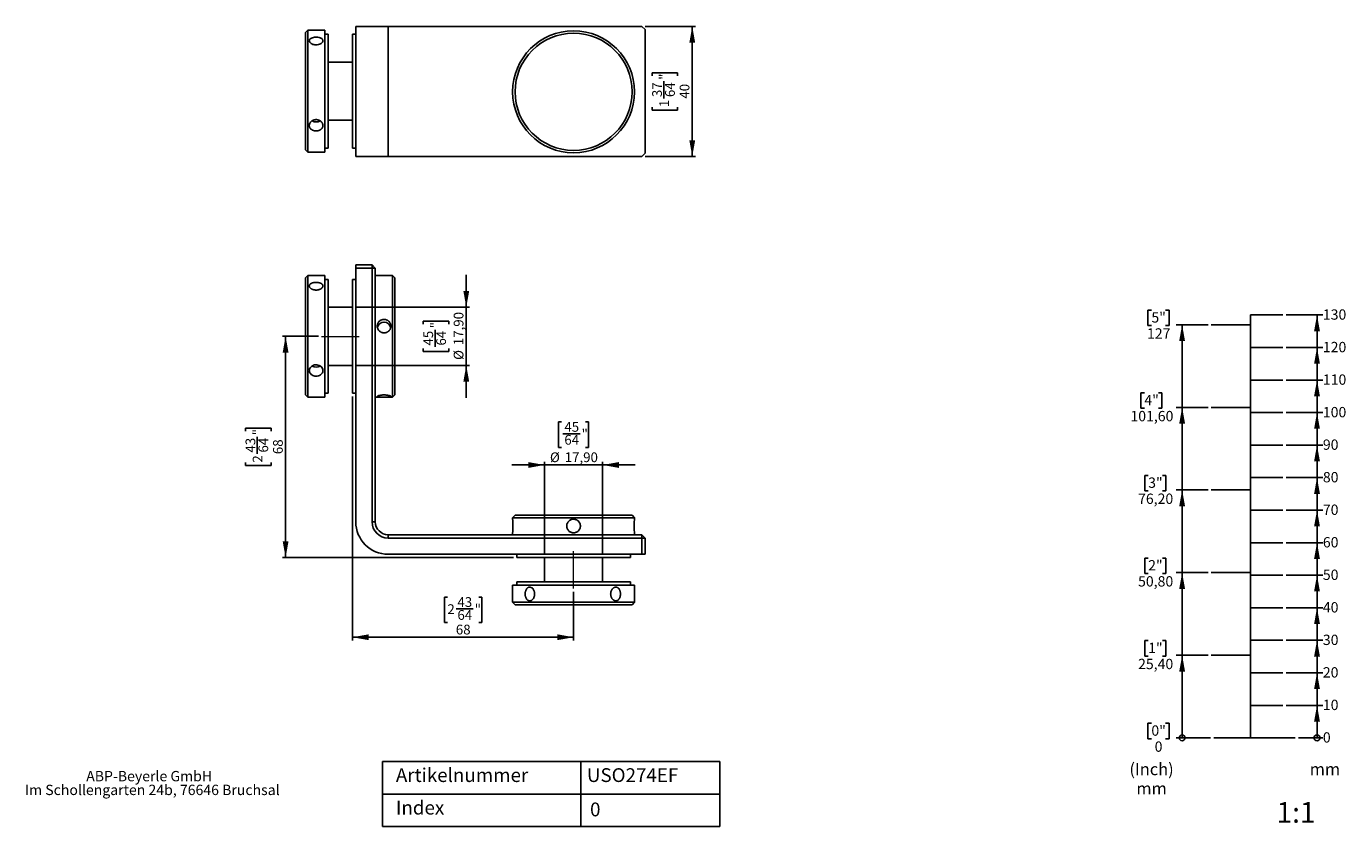
# Model space of a CAD drawing. Units: millimetres. Extents: x 18 to 424, y 7 to 253.
import ezdxf

# ---------------------------------------------------------------- set-up
doc = ezdxf.new("R2010")
doc.units = ezdxf.units.MM
doc.linetypes.add('CENTERX2', pattern=[20.32, 12.7, -2.54, 2.54, -2.54])
doc.styles.add('SLDTEXTSTYLE0', font='TXT', dxfattribs={"width": 0.605})
doc.styles.add('SLDTEXTSTYLE1', font='TXT', dxfattribs={"width": 0.75})
doc.dimstyles.new('SLDDIMSTYLE0', dxfattribs={"dimtxt": 3, "dimasz": 5, "dimexe": 0, "dimexo": 0.0625, "dimgap": 0.75, "dimtad": 1, "dimrnd": 1e-09, "dimzin": 12, "dimdsep": 46, "dimtxsty": 'SLDTEXTSTYLE1', "dimsah": 1, "dimcen": 0.09, "dimadec": 0, "dimazin": 3, "dimtfac": 1, "dimtofl": 0, "dimtmove": 0, "dimatfit": 3, "dimfxl": 0, "dimfrac": 2, "dimtolj": 1, "dimtzin": 12, "dimarcsym": 0})
doc.dimstyles.new('SLDDIMSTYLE1', dxfattribs={"dimtxt": 3, "dimasz": 5, "dimexe": 0, "dimexo": 0.0625, "dimgap": 0.75, "dimtad": 1, "dimrnd": 1e-09, "dimzin": 12, "dimdsep": 46, "dimtxsty": 'SLDTEXTSTYLE1', "dimsah": 1, "dimcen": 0.09, "dimadec": 0, "dimazin": 3, "dimtfac": 1, "dimtmove": 0, "dimatfit": 0, "dimfxl": 0, "dimfrac": 2, "dimtolj": 1, "dimtzin": 12, "dimarcsym": 0})

# ---------------------------------------------------------------- blocks, each defined once
blk = doc.blocks.new('_Origin')
at = {"color": 0, "linetype": 'ByBlock', "lineweight": -2}
blk.add_line((0, 0), (-1, 0), dxfattribs=at)
blk.add_circle((0, 0), 0.5, dxfattribs=at)
blk = doc.blocks.new('SW_BLOCK_DIMENSION_0')
at = {"color": 0}
blk.add_line((-7.53, 2.37), (0, 2.37), dxfattribs=at)
at = {"color": 0, "xscale": 1.8, "yscale": 1.8}
blk.add_blockref('_Origin', (-1.8, 2.37), dxfattribs=at)
at = {"color": 0, "insert": (0, 4.09), "char_height": 3.17, "attachment_point": 1, "style": 'SLDTEXTSTYLE0'}
blk.add_mtext('0', dxfattribs=at)
blk = doc.blocks.new('SW_BLOCK_DIMENSION_1')
at = {"color": 0}
for p, q in [((-11.31, 2.37), (0, 2.37)), ((-1.8, -7.63), (-1.8, 2.37))]:
    blk.add_line(p, q, dxfattribs=at)
blk.add_solid([(-1.8, 2.37), (-2.7, -2.63), (-0.9, -2.63)], dxfattribs=at)
at = {"color": 0, "insert": (0, 4.09), "char_height": 3.175, "attachment_point": 1, "style": 'SLDTEXTSTYLE0'}
blk.add_mtext('10', dxfattribs=at)
blk = doc.blocks.new('SW_BLOCK_DIMENSION_2')
at = {"color": 0}
for p, q in [((-11.31, 2.37), (0, 2.37)), ((-1.8, -7.63), (-1.8, 2.37))]:
    blk.add_line(p, q, dxfattribs=at)
blk.add_solid([(-1.8, 2.37), (-2.7, -2.63), (-0.9, -2.63)], dxfattribs=at)
at = {"color": 0, "insert": (0, 4.09), "char_height": 3.175, "attachment_point": 1, "style": 'SLDTEXTSTYLE0'}
blk.add_mtext('20', dxfattribs=at)
blk = doc.blocks.new('SW_BLOCK_DIMENSION_3')
at = {"color": 0}
for p, q in [((-11.31, 2.37), (0, 2.37)), ((-1.8, -7.63), (-1.8, 2.37))]:
    blk.add_line(p, q, dxfattribs=at)
blk.add_solid([(-1.8, 2.37), (-2.7, -2.63), (-0.9, -2.63)], dxfattribs=at)
at = {"color": 0, "insert": (0, 4.09), "char_height": 3.175, "attachment_point": 1, "style": 'SLDTEXTSTYLE0'}
blk.add_mtext('30', dxfattribs=at)
blk = doc.blocks.new('SW_BLOCK_DIMENSION_4')
at = {"color": 0}
for p, q in [((-11.31, 2.37), (0, 2.37)), ((-1.8, -7.63), (-1.8, 2.37))]:
    blk.add_line(p, q, dxfattribs=at)
blk.add_solid([(-1.8, 2.37), (-2.7, -2.63), (-0.9, -2.63)], dxfattribs=at)
at = {"color": 0, "insert": (0, 4.09), "char_height": 3.175, "attachment_point": 1, "style": 'SLDTEXTSTYLE0'}
blk.add_mtext('40', dxfattribs=at)
blk = doc.blocks.new('SW_BLOCK_DIMENSION_5')
at = {"color": 0}
for p, q in [((-11.31, 2.37), (0, 2.37)), ((-1.8, -7.63), (-1.8, 2.37))]:
    blk.add_line(p, q, dxfattribs=at)
blk.add_solid([(-1.8, 2.37), (-2.7, -2.63), (-0.9, -2.63)], dxfattribs=at)
at = {"color": 0, "insert": (0, 4.09), "char_height": 3.175, "attachment_point": 1, "style": 'SLDTEXTSTYLE0'}
blk.add_mtext('50', dxfattribs=at)
blk = doc.blocks.new('SW_BLOCK_DIMENSION_6')
at = {"color": 0}
for p, q in [((-11.31, 2.37), (0, 2.37)), ((-1.8, -7.63), (-1.8, 2.37))]:
    blk.add_line(p, q, dxfattribs=at)
blk.add_solid([(-1.8, 2.37), (-2.7, -2.63), (-0.9, -2.63)], dxfattribs=at)
at = {"color": 0, "insert": (0, 4.09), "char_height": 3.175, "attachment_point": 1, "style": 'SLDTEXTSTYLE0'}
blk.add_mtext('60', dxfattribs=at)
blk = doc.blocks.new('SW_BLOCK_DIMENSION_7')
at = {"color": 0}
for p, q in [((-11.31, 2.37), (0, 2.37)), ((-1.8, -7.63), (-1.8, 2.37))]:
    blk.add_line(p, q, dxfattribs=at)
blk.add_solid([(-1.8, 2.37), (-2.7, -2.63), (-0.9, -2.63)], dxfattribs=at)
at = {"color": 0, "insert": (0, 4.09), "char_height": 3.175, "attachment_point": 1, "style": 'SLDTEXTSTYLE0'}
blk.add_mtext('70', dxfattribs=at)
blk = doc.blocks.new('SW_BLOCK_DIMENSION_8')
at = {"color": 0}
for p, q in [((-11.31, 2.37), (0, 2.37)), ((-1.8, -7.63), (-1.8, 2.37))]:
    blk.add_line(p, q, dxfattribs=at)
blk.add_solid([(-1.8, 2.37), (-2.7, -2.63), (-0.9, -2.63)], dxfattribs=at)
at = {"color": 0, "insert": (0, 4.09), "char_height": 3.175, "attachment_point": 1, "style": 'SLDTEXTSTYLE0'}
blk.add_mtext('80', dxfattribs=at)
blk = doc.blocks.new('SW_BLOCK_DIMENSION_9')
at = {"color": 0}
for p, q in [((-11.31, 2.37), (0, 2.37)), ((-1.8, -7.63), (-1.8, 2.37))]:
    blk.add_line(p, q, dxfattribs=at)
blk.add_solid([(-1.8, 2.37), (-2.7, -2.63), (-0.9, -2.63)], dxfattribs=at)
at = {"color": 0, "insert": (0, 4.09), "char_height": 3.175, "attachment_point": 1, "style": 'SLDTEXTSTYLE0'}
blk.add_mtext('90', dxfattribs=at)
blk = doc.blocks.new('SW_BLOCK_DIMENSION_10')
at = {"color": 0}
for p, q in [((-11.31, 2.37), (0, 2.37)), ((-1.8, -7.63), (-1.8, 2.37))]:
    blk.add_line(p, q, dxfattribs=at)
blk.add_solid([(-1.8, 2.37), (-2.7, -2.63), (-0.9, -2.63)], dxfattribs=at)
at = {"color": 0, "insert": (0, 4.09), "char_height": 3.175, "attachment_point": 1, "style": 'SLDTEXTSTYLE0'}
blk.add_mtext('100', dxfattribs=at)
blk = doc.blocks.new('SW_BLOCK_DIMENSION_11')
at = {"color": 0}
for p, q in [((-11.31, 2.37), (0, 2.37)), ((-1.8, -7.63), (-1.8, 2.37))]:
    blk.add_line(p, q, dxfattribs=at)
blk.add_solid([(-1.8, 2.37), (-2.7, -2.63), (-0.9, -2.63)], dxfattribs=at)
at = {"color": 0, "insert": (0, 4.09), "char_height": 3.175, "attachment_point": 1, "style": 'SLDTEXTSTYLE0'}
blk.add_mtext('110', dxfattribs=at)
blk = doc.blocks.new('SW_BLOCK_DIMENSION_12')
at = {"color": 0}
for p, q in [((-11.31, 2.37), (0, 2.37)), ((-1.8, -7.63), (-1.8, 2.37))]:
    blk.add_line(p, q, dxfattribs=at)
blk.add_solid([(-1.8, 2.37), (-2.7, -2.63), (-0.9, -2.63)], dxfattribs=at)
at = {"color": 0, "insert": (0, 4.09), "char_height": 3.175, "attachment_point": 1, "style": 'SLDTEXTSTYLE0'}
blk.add_mtext('120', dxfattribs=at)
blk = doc.blocks.new('SW_BLOCK_DIMENSION_13')
at = {"color": 0}
for p, q in [((-11.31, 2.37), (0, 2.37)), ((-1.8, -7.63), (-1.8, 2.37))]:
    blk.add_line(p, q, dxfattribs=at)
blk.add_solid([(-1.8, 2.37), (-2.7, -2.63), (-0.9, -2.63)], dxfattribs=at)
at = {"color": 0, "insert": (0, 4.09), "char_height": 3.175, "attachment_point": 1, "style": 'SLDTEXTSTYLE0'}
blk.add_mtext('130', dxfattribs=at)
blk = doc.blocks.new('SW_BLOCK_DIMENSION_14')
at = {"color": 0}
for p, q in [((3.29, 9.67), (2.23, 9.67)), ((2.23, 9.67), (2.23, 4.94)), ((7.65, 9.67), (8.71, 9.67)), ((8.71, 9.67), (8.71, 4.94)), ((2.23, 4.94), (3.29, 4.94)), ((8.71, 4.94), (7.65, 4.94)), ((21.51, 5.19), (10.94, 5.19))]:
    blk.add_line(p, q, dxfattribs=at)
at = {"color": 0, "xscale": 1.8, "yscale": 1.8}
blk.add_blockref('_Origin', (12.74, 5.19), dxfattribs=at)
at = {"color": 0, "attachment_point": 1, "style": 'SLDTEXTSTYLE0'}
for s, insert, char_height in [('0"', (3.29, 9.03), 3.175), ('0', (4.3, 4.09), 3.17)]:
    blk.add_mtext(s, dxfattribs=dict(at, insert=insert, char_height=char_height))
blk = doc.blocks.new('SW_BLOCK_DIMENSION_15')
at = {"color": 0}
for p, q in [((4.29, 9.67), (3.23, 9.67)), ((3.23, 9.67), (3.23, 4.94)), ((8.65, 9.67), (9.7, 9.67)), ((9.7, 9.67), (9.7, 4.94)), ((3.23, 4.94), (4.29, 4.94)), ((9.7, 4.94), (8.65, 4.94)), ((22.72, 5.19), (12.94, 5.19)), ((14.74, -20.21), (14.74, 5.19))]:
    blk.add_line(p, q, dxfattribs=at)
blk.add_solid([(14.74, 5.19), (13.84, 0.19), (15.64, 0.19)], dxfattribs=at)
at = {"color": 0, "char_height": 3.175, "attachment_point": 1, "style": 'SLDTEXTSTYLE0'}
for s, insert in [('1"', (4.29, 9.03)), ('25,40', (1.18, 4.09))]:
    blk.add_mtext(s, dxfattribs=dict(at, insert=insert))
blk = doc.blocks.new('SW_BLOCK_DIMENSION_16')
at = {"color": 0}
for p, q in [((4.29, 9.67), (3.23, 9.67)), ((3.23, 9.67), (3.23, 4.94)), ((8.65, 9.67), (9.7, 9.67)), ((9.7, 9.67), (9.7, 4.94)), ((3.23, 4.94), (4.29, 4.94)), ((9.7, 4.94), (8.65, 4.94)), ((22.72, 5.19), (12.94, 5.19)), ((14.74, -20.21), (14.74, 5.19))]:
    blk.add_line(p, q, dxfattribs=at)
blk.add_solid([(14.74, 5.19), (13.84, 0.19), (15.64, 0.19)], dxfattribs=at)
at = {"color": 0, "char_height": 3.175, "attachment_point": 1, "style": 'SLDTEXTSTYLE0'}
for s, insert in [('2"', (4.29, 9.03)), ('50,80', (1.18, 4.09))]:
    blk.add_mtext(s, dxfattribs=dict(at, insert=insert))
blk = doc.blocks.new('SW_BLOCK_DIMENSION_17')
at = {"color": 0}
for p, q in [((4.29, 9.67), (3.23, 9.67)), ((3.23, 9.67), (3.23, 4.94)), ((8.65, 9.67), (9.7, 9.67)), ((9.7, 9.67), (9.7, 4.94)), ((3.23, 4.94), (4.29, 4.94)), ((9.7, 4.94), (8.65, 4.94)), ((22.72, 5.19), (12.94, 5.19)), ((14.74, -20.21), (14.74, 5.19))]:
    blk.add_line(p, q, dxfattribs=at)
blk.add_solid([(14.74, 5.19), (13.84, 0.19), (15.64, 0.19)], dxfattribs=at)
at = {"color": 0, "char_height": 3.175, "attachment_point": 1, "style": 'SLDTEXTSTYLE0'}
for s, insert in [('3"', (4.29, 9.03)), ('76,20', (1.18, 4.09))]:
    blk.add_mtext(s, dxfattribs=dict(at, insert=insert))
blk = doc.blocks.new('SW_BLOCK_DIMENSION_18')
at = {"color": 0}
for p, q in [((5.47, 9.67), (4.41, 9.67)), ((4.41, 9.67), (4.41, 4.94)), ((9.82, 9.67), (10.88, 9.67)), ((10.88, 9.67), (10.88, 4.94)), ((4.41, 4.94), (5.47, 4.94)), ((10.88, 4.94), (9.82, 4.94)), ((25.08, 5.19), (15.29, 5.19)), ((17.09, -20.21), (17.09, 5.19))]:
    blk.add_line(p, q, dxfattribs=at)
blk.add_solid([(17.09, 5.19), (16.19, 0.19), (17.99, 0.19)], dxfattribs=at)
at = {"color": 0, "char_height": 3.175, "attachment_point": 1, "style": 'SLDTEXTSTYLE0'}
for s, insert in [('4"', (5.47, 9.03)), ('101,60', (1.18, 4.09))]:
    blk.add_mtext(s, dxfattribs=dict(at, insert=insert))
blk = doc.blocks.new('SW_BLOCK_DIMENSION_19')
at = {"color": 0}
for p, q in [((3.29, 9.67), (2.23, 9.67)), ((2.23, 9.67), (2.23, 4.94)), ((7.65, 9.67), (8.71, 9.67)), ((8.71, 9.67), (8.71, 4.94)), ((2.23, 4.94), (3.29, 4.94)), ((8.71, 4.94), (7.65, 4.94)), ((20.73, 5.19), (10.94, 5.19)), ((12.74, -20.21), (12.74, 5.19))]:
    blk.add_line(p, q, dxfattribs=at)
blk.add_solid([(12.74, 5.19), (11.84, 0.19), (13.64, 0.19)], dxfattribs=at)
at = {"color": 0, "char_height": 3.175, "attachment_point": 1, "style": 'SLDTEXTSTYLE0'}
for s, insert in [('5"', (3.29, 9.03)), ('127', (1.94, 4.09))]:
    blk.add_mtext(s, dxfattribs=dict(at, insert=insert))
blk = doc.blocks.new('SW_NOTE_0')
at = {"color": 0, "char_height": 3.704, "attachment_point": 2, "style": 'SLDTEXTSTYLE0'}
for s, insert in [('(Inch)', (6.95, 4.77)), ('mm', (6.96, -1.16))]:
    blk.add_mtext(s, dxfattribs=dict(at, insert=insert))
blk = doc.blocks.new('SW_NOTE_0_1')
at = {"color": 0, "insert": (0, 4.77), "char_height": 3.704, "attachment_point": 1, "style": 'SLDTEXTSTYLE0'}
blk.add_mtext('mm', dxfattribs=at)
blk = doc.blocks.new('Block5')
for p, q in [((374.9, 41.36), (374.9, 171.36)), ((374.9, 171.36), (384.9, 171.36)), ((374.9, 168.36), (362.9, 168.36)), ((374.9, 161.36), (384.9, 161.36)), ((374.9, 151.36), (384.9, 151.36)), ((374.9, 142.96), (362.9, 142.96)), ((374.9, 141.36), (384.9, 141.36)), ((374.9, 131.36), (384.9, 131.36)), ((374.9, 121.36), (384.9, 121.36)), ((374.9, 117.56), (362.9, 117.56)), ((374.9, 111.36), (384.9, 111.36)), ((374.9, 101.36), (384.9, 101.36)), ((374.9, 92.16), (362.9, 92.16)), ((374.9, 91.36), (384.9, 91.36)), ((374.9, 81.36), (384.9, 81.36)), ((374.9, 71.36), (384.9, 71.36)), ((374.9, 66.76), (362.9, 66.76)), ((374.9, 61.36), (384.9, 61.36)), ((374.9, 51.36), (384.9, 51.36)), ((363.68, 41.36), (388.68, 41.36))]:
    blk.add_line(p, q)
for name, p in [('SW_BLOCK_DIMENSION_19', (341.17, 163.17)), ('SW_BLOCK_DIMENSION_13', (397.21, 168.99)), ('SW_BLOCK_DIMENSION_12', (397.21, 158.99)), ('SW_BLOCK_DIMENSION_11', (397.21, 148.99)), ('SW_BLOCK_DIMENSION_18', (336.83, 137.77)), ('SW_BLOCK_DIMENSION_10', (397.21, 138.99)), ('SW_BLOCK_DIMENSION_9', (397.21, 128.99)), ('SW_BLOCK_DIMENSION_17', (339.18, 112.37)), ('SW_BLOCK_DIMENSION_8', (397.21, 118.99)), ('SW_BLOCK_DIMENSION_7', (397.21, 108.99)), ('SW_BLOCK_DIMENSION_6', (397.21, 98.99)), ('SW_BLOCK_DIMENSION_16', (339.18, 86.97)), ('SW_BLOCK_DIMENSION_5', (397.21, 88.99)), ('SW_BLOCK_DIMENSION_4', (397.21, 78.99)), ('SW_BLOCK_DIMENSION_3', (397.21, 68.99)), ('SW_BLOCK_DIMENSION_15', (339.18, 61.57)), ('SW_BLOCK_DIMENSION_2', (397.21, 58.99)), ('SW_BLOCK_DIMENSION_1', (397.21, 48.99)), ('SW_BLOCK_DIMENSION_14', (341.17, 36.17)), ('SW_BLOCK_DIMENSION_0', (397.21, 38.99))]:
    blk.add_blockref(name, p)
at = {"color": 7}
for name, p in [('SW_NOTE_0', (337.56, 28.82)), ('SW_NOTE_0_1', (393.16, 28.82))]:
    blk.add_blockref(name, p, dxfattribs=at)
blk = doc.blocks.new('SW_NOTE_0_4')
at = {"color": 0, "linetype": 'Continuous', "lineweight": 0, "char_height": 3.175, "attachment_point": 2, "style": 'SLDTEXTSTYLE0'}
for s, insert in [('ABP-Beyerle GmbH', (20.29, 4.09)), ('Im Schollengarten 24b, 76646 Bruchsal', (21.25, -0.14))]:
    blk.add_mtext(s, dxfattribs=dict(at, insert=insert))
blk = doc.blocks.new('_D')
for p, q in [((208.26, 253.14), (223.78, 253.14)), ((222.78, 253.14), (222.78, 213.14)), ((210.44, 237.96), (210.44, 238.88)), ((210.44, 238.88), (218.29, 238.88)), ((214.06, 230.97), (214.06, 236.28)), ((218.29, 238.88), (218.29, 237.96)), ((210.44, 228.32), (210.44, 227.4)), ((210.44, 227.4), (218.29, 227.4)), ((218.29, 227.4), (218.29, 228.32)), ((208.26, 213.14), (223.78, 213.14))]:
    blk.add_line(p, q)
for points in [[(222.78, 253.14), (221.88, 248.14), (223.68, 248.14)], [(222.78, 213.14), (223.68, 218.14), (221.88, 218.14)]]:
    blk.add_solid(points)
at = {"char_height": 3, "attachment_point": 1, "rotation": 90, "style": 'SLDTEXTSTYLE1'}
for s, insert in [('37', (210.45, 231.41)), ('"', (212.65, 236.72)), ('64', (214.42, 231.41)), ('40', (218.91, 230.92)), ('1', (212.65, 228.32))]:
    blk.add_mtext(s, dxfattribs=dict(at, insert=insert))
blk = doc.blocks.new('_D_1')
for p, q in [((182.55, 131.54), (181.64, 131.54)), ((181.64, 131.54), (181.64, 123.7)), ((189.98, 131.54), (190.89, 131.54)), ((190.89, 131.54), (190.89, 123.7)), ((182.99, 127.93), (188.3, 127.93)), ((181.64, 123.7), (182.55, 123.7)), ((190.89, 123.7), (189.98, 123.7)), ((177.31, 118.32), (167.31, 118.32)), ((177.31, 90.87), (177.31, 119.32)), ((195.21, 118.32), (177.31, 118.32)), ((195.21, 90.87), (195.21, 119.32)), ((195.21, 118.32), (205.21, 118.32))]:
    blk.add_line(p, q)
for points in [[(177.31, 118.32), (172.31, 119.22), (172.31, 117.42)], [(195.21, 118.32), (200.21, 117.42), (200.21, 119.22)]]:
    blk.add_solid(points)
at = {"char_height": 3, "attachment_point": 1, "style": 'SLDTEXTSTYLE1'}
for s, insert in [('45', (183.43, 131.53)), ('64', (183.43, 127.56)), ('"', (188.74, 129.34)), ('%%c', (179.01, 122.19)), ('17,90', (183.54, 122.19))]:
    blk.add_mtext(s, dxfattribs=dict(at, insert=insert))
blk = doc.blocks.new('_D_2')
for p, q in [((153.26, 166.82), (153.26, 176.82)), ((119.26, 166.82), (154.26, 166.82)), ((153.26, 166.82), (153.26, 148.92)), ((140.04, 161.58), (140.04, 162.5)), ((140.04, 162.5), (147.88, 162.5)), ((147.88, 162.5), (147.88, 161.58)), ((143.65, 154.59), (143.65, 159.9)), ((140.04, 154.15), (140.04, 153.24)), ((140.04, 153.24), (147.88, 153.24)), ((147.88, 153.24), (147.88, 154.15)), ((119.26, 148.92), (154.26, 148.92)), ((153.26, 148.92), (153.26, 138.92))]:
    blk.add_line(p, q)
for points in [[(153.26, 166.82), (154.16, 171.82), (152.36, 171.82)], [(153.26, 148.92), (152.36, 143.92), (154.16, 143.92)]]:
    blk.add_solid(points)
at = {"char_height": 3, "attachment_point": 1, "rotation": 90, "style": 'SLDTEXTSTYLE1'}
for s, insert in [('17,90', (149.39, 155.14)), ('45', (140.05, 155.03)), ('"', (142.24, 160.34)), ('64', (144.02, 155.03)), ('%%c', (149.39, 150.62))]:
    blk.add_mtext(s, dxfattribs=dict(at, insert=insert))
blk = doc.blocks.new('_D_3')
for p, q in [((107.76, 157.87), (96.68, 157.87)), ((97.68, 157.87), (97.68, 89.87)), ((85.35, 128.69), (85.35, 129.6)), ((85.35, 129.6), (93.19, 129.6)), ((88.96, 121.7), (88.96, 127.01)), ((93.19, 129.6), (93.19, 128.69)), ((85.35, 119.04), (85.35, 118.13)), ((85.35, 118.13), (93.19, 118.13)), ((93.19, 118.13), (93.19, 119.04)), ((167.76, 89.87), (96.68, 89.87))]:
    blk.add_line(p, q)
for points in [[(97.68, 157.87), (96.78, 152.87), (98.58, 152.87)], [(97.68, 89.87), (98.58, 94.87), (96.78, 94.87)]]:
    blk.add_solid(points)
at = {"char_height": 3, "attachment_point": 1, "rotation": 90, "style": 'SLDTEXTSTYLE1'}
for s, insert in [('43', (85.36, 122.14)), ('"', (87.55, 127.45)), ('64', (89.33, 122.14)), ('68', (93.81, 121.65)), ('2', (87.55, 119.04))]:
    blk.add_mtext(s, dxfattribs=dict(at, insert=insert))
blk = doc.blocks.new('_D_4')
for p, q in [((118.26, 139.37), (118.26, 64.37)), ((147.44, 77.7), (146.53, 77.7)), ((146.53, 77.7), (146.53, 69.86)), ((157.09, 77.7), (158, 77.7)), ((158, 77.7), (158, 69.86)), ((186.26, 79.37), (186.26, 64.37)), ((150.1, 74.09), (155.41, 74.09)), ((146.53, 69.86), (147.44, 69.86)), ((158, 69.86), (157.09, 69.86)), ((186.26, 65.37), (118.26, 65.37))]:
    blk.add_line(p, q)
for points in [[(118.26, 65.37), (123.26, 64.47), (123.26, 66.27)], [(186.26, 65.37), (181.26, 66.27), (181.26, 64.47)]]:
    blk.add_solid(points)
at = {"char_height": 3, "attachment_point": 1, "style": 'SLDTEXTSTYLE1'}
for s, insert in [('43', (150.54, 77.69)), ('2', (147.44, 75.5)), ('64', (150.54, 73.72)), ('"', (155.85, 75.5)), ('68', (150.05, 69.23))]:
    blk.add_mtext(s, dxfattribs=dict(at, insert=insert))

msp = doc.modelspace()

# ---------------------------------------------------------------- linework, layer by layer
at = {"color": 7, "linetype": 'Continuous', "lineweight": 25}
for p, q in [((104.514, 251.989), (103.764, 251.239)), ((109.764, 251.989), (104.514, 251.989)), ((104.514, 251.989), (104.514, 222.685)), ((109.764, 251.989), (109.764, 222.685)), ((119.264, 213.139), (119.264, 253.139)), ((119.264, 253.139), (129.264, 253.139)), ((129.264, 253.139), (129.264, 213.139)), ((129.264, 253.139), (207.264, 253.139)), ((208.264, 252.139), (207.264, 253.139)), ((208.264, 252.139), (208.264, 214.139)), ((103.764, 223.107), (103.764, 251.239)), ((110.764, 250.739), (109.764, 250.739)), ((110.764, 215.739), (110.764, 250.739)), ((119.264, 250.739), (118.264, 250.739)), ((118.264, 215.739), (118.264, 250.739)), ((118.264, 242.189), (110.764, 242.189)), ((110.764, 224.289), (118.264, 224.289)), ((103.764, 215.239), (103.764, 223.107)), ((104.514, 222.685), (104.514, 214.489)), ((109.764, 222.685), (109.764, 214.489)), ((103.764, 215.239), (104.514, 214.489)), ((109.764, 215.739), (110.764, 215.739)), ((118.264, 215.739), (119.264, 215.739)), ((104.514, 214.489), (109.764, 214.489)), ((129.264, 213.139), (119.264, 213.139)), ((129.264, 213.139), (207.264, 213.139)), ((207.264, 213.139), (208.264, 214.139)), ((119.264, 179.867), (124.264, 179.867)), ((119.264, 178.867), (119.264, 179.867)), ((119.264, 178.867), (119.264, 100.867)), ((124.264, 178.867), (119.264, 178.867)), ((124.264, 179.867), (125.264, 178.867)), ((124.264, 179.867), (124.264, 178.867)), ((124.264, 100.867), (124.264, 178.867)), ((124.264, 178.867), (125.264, 178.867)), ((125.264, 178.867), (125.264, 100.867)), ((104.514, 176.617), (103.764, 175.867)), ((103.764, 139.867), (103.764, 175.867)), ((109.764, 176.617), (104.514, 176.617)), ((104.514, 176.617), (104.514, 139.117)), ((109.764, 176.617), (109.764, 139.117)), ((110.764, 175.367), (109.764, 175.367)), ((110.764, 163.917), (110.764, 175.367)), ((119.264, 175.367), (118.264, 175.367)), ((118.264, 165.108), (118.264, 175.367)), ((130.514, 176.617), (125.264, 176.617)), ((131.264, 175.867), (130.514, 176.617)), ((130.514, 161.014), (130.514, 176.617)), ((131.264, 175.867), (131.264, 160.888)), ((118.264, 166.817), (110.764, 166.817)), ((110.764, 140.367), (110.764, 163.917)), ((118.264, 140.367), (118.264, 165.108)), ((130.514, 139.117), (130.514, 161.014)), ((131.264, 160.888), (131.264, 139.867)), ((110.764, 148.917), (118.264, 148.917)), ((103.764, 139.867), (104.514, 139.117)), ((104.514, 139.117), (109.764, 139.117)), ((109.764, 140.367), (110.764, 140.367)), ((118.264, 140.367), (119.264, 140.367)), ((125.264, 139.117), (130.514, 139.117)), ((130.514, 139.117), (131.264, 139.867)), ((168.264, 102.867), (167.514, 102.117)), ((167.514, 102.117), (167.514, 101.66)), ((205.014, 102.117), (167.514, 102.117)), ((168.264, 102.867), (204.264, 102.867)), ((205.014, 102.117), (204.264, 102.867)), ((205.014, 101.667), (205.014, 102.117)), ((124.264, 100.867), (125.264, 100.867)), ((167.514, 97.467), (167.514, 96.867)), ((205.014, 96.867), (205.014, 97.471)), ((129.264, 95.867), (129.264, 96.867)), ((129.264, 96.867), (207.264, 96.867)), ((207.264, 95.867), (129.264, 95.867)), ((207.264, 95.867), (207.264, 96.867)), ((208.264, 95.867), (207.264, 96.867)), ((207.264, 90.867), (207.264, 95.867)), ((207.264, 95.867), (208.264, 95.867)), ((208.264, 95.867), (208.264, 90.867)), ((129.264, 90.867), (207.264, 90.867)), ((168.764, 90.867), (168.764, 89.867)), ((203.185, 89.867), (168.764, 89.867)), ((177.314, 89.867), (177.314, 82.367)), ((195.214, 82.367), (195.214, 89.867)), ((203.764, 89.867), (203.185, 89.867)), ((203.764, 89.867), (203.764, 90.867)), ((208.264, 90.867), (207.264, 90.867)), ((167.514, 81.367), (167.514, 76.117)), ((167.514, 81.367), (205.014, 81.367)), ((168.764, 82.367), (168.764, 81.367)), ((203.468, 82.367), (168.764, 82.367)), ((203.764, 82.367), (203.468, 82.367)), ((203.764, 81.367), (203.764, 82.367)), ((205.014, 76.117), (205.014, 81.367)), ((167.514, 76.117), (168.264, 75.367)), ((167.514, 76.117), (205.014, 76.117)), ((204.264, 75.367), (168.264, 75.367)), ((204.264, 75.367), (205.014, 76.117))]:
    msp.add_line(p, q, dxfattribs=at)
at = {"linetype": 'CENTERX2', "lineweight": 18}
for p, q in [((108.764, 157.867), (120.264, 157.867)), ((186.264, 80.367), (186.264, 91.867))]:
    msp.add_line(p, q, dxfattribs=at)
for p, q in [((127.482, 27.163), (127.482, 7.163)), ((231.289, 27.163), (127.482, 27.163)), ((188.534, 27.163), (188.534, 7.163)), ((231.289, 7.163), (231.289, 27.163)), ((231.289, 17.163), (127.482, 17.163)), ((127.482, 7.163), (231.289, 7.163))]:
    msp.add_line(p, q)
at = {"color": 7, "linetype": 'Continuous', "lineweight": 25}
for radius in [18.75, 18]:
    msp.add_circle((186.264, 233.039), radius, dxfattribs=at)
for centre, radius, start, end in [((107.065, 226.192), 2.433, 238.98161, 300.87726), ((127.964, 160.146), 2.104, 9.78546, 169.89202), ((107.065, 150.822), 2.435, 239.41297, 300.32001), ((223.693, 99.567), 18.796, 173.58539, 186.40176), ((129.264, 100.867), 10, 180, 270), ((129.264, 100.867), 5, 180, 270), ((129.264, 100.867), 4, 180, 270)]:
    msp.add_arc(centre, radius, start, end, dxfattribs=at)
for points, knots in [([(104.964, 248.737), (104.988, 248.867), (105.034, 249.128), (105.393, 249.45), (105.924, 249.685), (106.588, 249.815), (107.305, 249.834), (107.992, 249.741), (108.576, 249.54), (108.992, 249.244), (109.191, 248.874), (109.151, 248.467), (108.877, 248.071), (108.4, 247.735), (107.772, 247.51), (107.064, 247.431), (106.358, 247.51), (105.731, 247.734), (105.256, 248.069), (105.001, 248.424), (104.975, 248.648), (104.964, 248.737)], [0, 0, 0, 0, 0.0534602, 0.1069123, 0.1605729, 0.214375, 0.2679488, 0.3212804, 0.3747338, 0.4284821, 0.4822402, 0.535709, 0.5890409, 0.6425974, 0.6963947, 0.7500728, 0.8034543, 0.856826, 0.9104882, 0.9642897, 1, 1, 1, 1]), ([(104.964, 222.685), (104.966, 222.733), (104.969, 222.829), (104.991, 222.975), (105.028, 223.12), (105.079, 223.264), (105.166, 223.45), (105.279, 223.627), (105.418, 223.791), (105.572, 223.946), (105.748, 224.084), (105.942, 224.202), (106.096, 224.28), (106.256, 224.346), (106.424, 224.401), (106.595, 224.442), (106.828, 224.481), (107.064, 224.493), (107.299, 224.478), (107.532, 224.446), (107.758, 224.388), (107.974, 224.306), (108.181, 224.209), (108.374, 224.089), (108.548, 223.95), (108.708, 223.799), (108.846, 223.632), (108.957, 223.454), (109.051, 223.269), (109.117, 223.076), (109.154, 222.881), (109.17, 222.686), (109.157, 222.491), (109.115, 222.303), (109.053, 222.119), (108.963, 221.944), (108.847, 221.782), (108.714, 221.629), (108.557, 221.49), (108.379, 221.369), (108.189, 221.261), (107.981, 221.172), (107.761, 221.105), (107.535, 221.052), (107.301, 221.022), (107.065, 221.014), (106.83, 221.022), (106.597, 221.052), (106.372, 221.104), (106.154, 221.17), (105.947, 221.258), (105.757, 221.365), (105.579, 221.485), (105.421, 221.623), (105.286, 221.777), (105.199, 221.898), (105.124, 222.026), (105.062, 222.161), (105.01, 222.316), (104.972, 222.491), (104.967, 222.62), (104.964, 222.685)], [0, 0, 0, 0, 0.0131334, 0.0263584, 0.0398722, 0.0534855, 0.0666188, 0.0933288, 0.1069366, 0.120121, 0.1469351, 0.1605968, 0.1738137, 0.1871228, 0.2007236, 0.2144257, 0.2275862, 0.2543582, 0.2680023, 0.2811055, 0.3077555, 0.3213337, 0.3344679, 0.3611782, 0.3747854, 0.3879905, 0.4148488, 0.4285344, 0.44174, 0.4686041, 0.4822957, 0.495431, 0.5221503, 0.5357664, 0.5488702, 0.5755202, 0.5890972, 0.6022565, 0.6290184, 0.6426524, 0.6558689, 0.682752, 0.6964516, 0.7096375, 0.7364617, 0.750133, 0.7632475, 0.7899229, 0.8035152, 0.8166293, 0.8432989, 0.8568853, 0.87007, 0.896885, 0.9105471, 0.9237639, 0.9370728, 0.9506736, 0.9643755, 0.9820746, 1, 1, 1, 1]), ([(109.164, 173.364), (109.163, 173.332), (109.16, 173.266), (109.138, 173.166), (109.101, 173.065), (109.033, 172.932), (108.937, 172.802), (108.815, 172.679), (108.677, 172.562), (108.514, 172.454), (108.332, 172.358), (108.186, 172.294), (108.033, 172.237), (107.873, 172.189), (107.705, 172.149), (107.477, 172.108), (107.242, 172.086), (107.006, 172.084), (106.771, 172.094), (106.54, 172.125), (106.317, 172.173), (106.101, 172.233), (105.898, 172.31), (105.712, 172.401), (105.538, 172.502), (105.385, 172.614), (105.256, 172.736), (105.144, 172.862), (105.059, 172.995), (105.003, 173.129), (104.966, 173.264), (104.96, 173.398), (104.982, 173.527), (105.025, 173.654), (105.096, 173.774), (105.195, 173.886), (105.311, 173.991), (105.453, 174.087), (105.616, 174.171), (105.794, 174.248), (105.991, 174.312), (106.203, 174.363), (106.422, 174.404), (106.652, 174.432), (106.887, 174.447), (107.122, 174.451), (107.358, 174.442), (107.588, 174.419), (107.813, 174.387), (108.028, 174.341), (108.229, 174.282), (108.419, 174.215), (108.591, 174.134), (108.742, 174.043), (108.842, 173.968), (108.93, 173.889), (109.005, 173.805), (109.067, 173.716), (109.119, 173.613), (109.157, 173.496), (109.162, 173.409), (109.164, 173.364)], [0, 0, 0, 0, 0.0131332, 0.0263581, 0.0398717, 0.0534849, 0.0799146, 0.0933284, 0.1069361, 0.1334686, 0.1469349, 0.1605964, 0.1738131, 0.1871221, 0.2007228, 0.2144248, 0.2409116, 0.2543576, 0.2680016, 0.294371, 0.307755, 0.321333, 0.347764, 0.3611778, 0.3747848, 0.4013598, 0.4148486, 0.428534, 0.4551117, 0.4686041, 0.4822956, 0.5087311, 0.5221504, 0.5357664, 0.5621367, 0.5755204, 0.5890973, 0.6155789, 0.6290187, 0.6426526, 0.669251, 0.6827526, 0.696452, 0.7229901, 0.7364625, 0.7501336, 0.7765268, 0.7899238, 0.803516, 0.8299065, 0.8432999, 0.8568861, 0.8834194, 0.8968861, 0.9105481, 0.9237647, 0.9370735, 0.9506741, 0.9643759, 0.9820748, 1, 1, 1, 1]), ([(130.064, 161.014), (130.063, 160.957), (130.06, 160.842), (130.038, 160.67), (130.001, 160.498), (129.95, 160.33), (129.863, 160.113), (129.75, 159.907), (129.611, 159.717), (129.457, 159.54), (129.281, 159.381), (129.086, 159.247), (128.933, 159.159), (128.773, 159.084), (128.605, 159.022), (128.434, 158.974), (128.201, 158.931), (127.965, 158.918), (127.73, 158.934), (127.497, 158.971), (127.271, 159.036), (127.055, 159.129), (126.848, 159.24), (126.655, 159.376), (126.481, 159.535), (126.321, 159.708), (126.183, 159.901), (126.072, 160.108), (125.978, 160.324), (125.912, 160.55), (125.875, 160.781), (125.859, 161.013), (125.872, 161.246), (125.914, 161.473), (125.976, 161.695), (126.066, 161.908), (126.182, 162.108), (126.315, 162.297), (126.472, 162.469), (126.65, 162.619), (126.84, 162.755), (127.048, 162.867), (127.268, 162.952), (127.494, 163.018), (127.728, 163.057), (127.964, 163.067), (128.199, 163.057), (128.432, 163.019), (128.657, 162.953), (128.875, 162.869), (129.082, 162.759), (129.272, 162.625), (129.45, 162.475), (129.608, 162.304), (129.742, 162.114), (129.83, 161.965), (129.905, 161.808), (129.967, 161.644), (130.019, 161.457), (130.057, 161.246), (130.062, 161.091), (130.064, 161.014)], [0, 0, 0, 0, 0.0131334, 0.0263584, 0.0398722, 0.0534855, 0.0666188, 0.0933288, 0.1069366, 0.120121, 0.1469351, 0.1605968, 0.1738137, 0.1871228, 0.2007236, 0.2144257, 0.2275862, 0.2543582, 0.2680023, 0.2811055, 0.3077555, 0.3213337, 0.3344679, 0.3611782, 0.3747854, 0.3879905, 0.4148488, 0.4285344, 0.44174, 0.4686041, 0.4822957, 0.495431, 0.5221503, 0.5357664, 0.5488702, 0.5755202, 0.5890972, 0.6022565, 0.6290184, 0.6426524, 0.6558689, 0.682752, 0.6964516, 0.7096375, 0.7364617, 0.750133, 0.7632475, 0.7899229, 0.8035152, 0.8166293, 0.8432989, 0.8568853, 0.87007, 0.896885, 0.9105471, 0.9237639, 0.9370728, 0.9506736, 0.9643755, 0.9820746, 1, 1, 1, 1]), ([(104.964, 147.313), (104.988, 147.509), (105.034, 147.901), (105.393, 148.44), (105.924, 148.859), (106.588, 149.103), (107.305, 149.138), (107.992, 148.962), (108.576, 148.598), (108.992, 148.092), (109.191, 147.509), (109.151, 146.92), (108.877, 146.39), (108.4, 145.972), (107.772, 145.704), (107.064, 145.613), (106.358, 145.705), (105.731, 145.97), (105.256, 146.388), (105.001, 146.861), (104.975, 147.184), (104.964, 147.313)], [0, 0, 0, 0, 0.05346018, 0.10691234, 0.16057286, 0.21437496, 0.2679488, 0.32128043, 0.37473376, 0.42848208, 0.48224019, 0.53570898, 0.58904092, 0.64259735, 0.69639473, 0.75007284, 0.80345429, 0.85682596, 0.91048816, 0.96428974, 1, 1, 1, 1]), ([(130.064, 139.383), (130.041, 139.346), (129.995, 139.272), (129.636, 139.203), (129.105, 139.164), (128.441, 139.147), (127.724, 139.145), (127.036, 139.156), (126.453, 139.187), (126.037, 139.246), (125.838, 139.34), (125.878, 139.464), (126.152, 139.604), (126.629, 139.735), (127.257, 139.829), (127.965, 139.863), (128.671, 139.829), (129.298, 139.736), (129.773, 139.605), (130.028, 139.479), (130.054, 139.41), (130.064, 139.383)], [0, 0, 0, 0, 0.0534602, 0.1069123, 0.1605729, 0.214375, 0.2679488, 0.3212804, 0.3747338, 0.4284821, 0.4822402, 0.535709, 0.5890409, 0.6425974, 0.6963947, 0.7500728, 0.8034543, 0.856826, 0.9104882, 0.9642897, 1, 1, 1, 1]), ([(167.515, 101.66), (167.515, 101.662), (167.514, 101.667), (167.517, 101.648), (167.521, 101.607), (167.529, 101.535), (167.539, 101.436), (167.55, 101.32), (167.563, 101.178), (167.576, 101.015), (167.59, 100.837), (167.602, 100.64), (167.613, 100.428), (167.622, 100.209), (167.629, 99.979), (167.632, 99.744), (167.633, 99.509), (167.631, 99.273), (167.625, 99.043), (167.618, 98.818), (167.608, 98.603), (167.596, 98.402), (167.584, 98.212), (167.57, 98.04), (167.557, 97.89), (167.548, 97.789), (167.539, 97.701), (167.532, 97.626), (167.525, 97.564), (167.52, 97.512), (167.515, 97.474), (167.515, 97.469), (167.514, 97.467)], [0, 0, 0, 0, 0.01747989, 0.04431805, 0.07154946, 0.12428921, 0.15105606, 0.17820937, 0.23117167, 0.25805082, 0.28531813, 0.33851398, 0.36551656, 0.39291497, 0.44599016, 0.4729344, 0.50027622, 0.55306169, 0.57985513, 0.60703907, 0.65981909, 0.68660533, 0.71377737, 0.76684301, 0.79377591, 0.82109944, 0.84753214, 0.87414932, 0.90135001, 0.92875312, 0.96415022, 1, 1, 1, 1]), ([(186.264, 97.467), (186.148, 97.472), (185.913, 97.484), (185.572, 97.574), (185.247, 97.718), (184.953, 97.914), (184.694, 98.158), (184.481, 98.44), (184.316, 98.757), (184.208, 99.094), (184.158, 99.448), (184.168, 99.801), (184.237, 100.15), (184.362, 100.478), (184.542, 100.785), (184.768, 101.055), (185.04, 101.285), (185.345, 101.466), (185.679, 101.594), (186.026, 101.663), (186.382, 101.673), (186.731, 101.624), (187.07, 101.517), (187.383, 101.356), (187.667, 101.143), (187.911, 100.887), (188.11, 100.59), (188.255, 100.267), (188.345, 99.921), (188.374, 99.569), (188.345, 99.214), (188.257, 98.873), (188.113, 98.549), (187.918, 98.256), (187.674, 97.996), (187.392, 97.783), (187.074, 97.618), (186.773, 97.522), (186.5, 97.474), (186.343, 97.469), (186.264, 97.467)], [0, 0, 0, 0, 0.0263488, 0.0534646, 0.0798125, 0.1069189, 0.1333692, 0.1605822, 0.1870985, 0.2143898, 0.2407932, 0.2679692, 0.2942568, 0.3213037, 0.3476533, 0.3747587, 0.4012509, 0.4285107, 0.4550046, 0.4822748, 0.5086274, 0.5357483, 0.5620372, 0.5890824, 0.6154823, 0.6426408, 0.6691559, 0.6964429, 0.7228971, 0.750127, 0.7764378, 0.8035123, 0.8298214, 0.8568856, 0.8833367, 0.9105506, 0.9370665, 0.9643576, 0.9820656, 1, 1, 1, 1]), ([(172.758, 80.767), (172.839, 80.761), (173.003, 80.75), (173.247, 80.659), (173.483, 80.515), (173.7, 80.32), (173.894, 80.076), (174.056, 79.794), (174.183, 79.476), (174.266, 79.139), (174.305, 78.785), (174.297, 78.433), (174.244, 78.084), (174.147, 77.755), (174.01, 77.449), (173.838, 77.179), (173.635, 76.948), (173.411, 76.768), (173.17, 76.64), (172.924, 76.57), (172.676, 76.56), (172.438, 76.609), (172.211, 76.717), (172.006, 76.878), (171.822, 77.091), (171.668, 77.347), (171.544, 77.643), (171.454, 77.966), (171.399, 78.312), (171.38, 78.665), (171.399, 79.019), (171.452, 79.36), (171.542, 79.685), (171.664, 79.978), (171.818, 80.237), (172, 80.45), (172.208, 80.615), (172.41, 80.711), (172.595, 80.759), (172.704, 80.764), (172.758, 80.767)], [0, 0, 0, 0, 0.0263488, 0.0534646, 0.0798125, 0.1069189, 0.1333692, 0.1605822, 0.1870985, 0.2143898, 0.2407932, 0.2679692, 0.2942568, 0.3213037, 0.3476533, 0.3747587, 0.4012509, 0.4285107, 0.4550046, 0.4822748, 0.5086274, 0.5357483, 0.5620372, 0.5890824, 0.6154823, 0.6426408, 0.6691559, 0.6964429, 0.7228971, 0.750127, 0.7764378, 0.8035123, 0.8298214, 0.8568856, 0.8833367, 0.9105506, 0.9370665, 0.9643576, 0.9820656, 1, 1, 1, 1]), ([(199.27, 80.767), (199.311, 80.765), (199.395, 80.763), (199.518, 80.74), (199.641, 80.703), (199.798, 80.635), (199.947, 80.539), (200.084, 80.417), (200.212, 80.279), (200.327, 80.117), (200.426, 79.935), (200.492, 79.789), (200.549, 79.635), (200.598, 79.475), (200.638, 79.308), (200.678, 79.079), (200.7, 78.844), (200.702, 78.608), (200.691, 78.374), (200.662, 78.142), (200.614, 77.919), (200.554, 77.704), (200.476, 77.5), (200.381, 77.314), (200.276, 77.14), (200.155, 76.987), (200.021, 76.858), (199.878, 76.746), (199.725, 76.661), (199.563, 76.605), (199.398, 76.568), (199.228, 76.562), (199.058, 76.585), (198.888, 76.627), (198.72, 76.699), (198.56, 76.797), (198.405, 76.913), (198.26, 77.055), (198.129, 77.219), (198.008, 77.396), (197.904, 77.594), (197.82, 77.805), (197.751, 78.025), (197.703, 78.255), (197.679, 78.489), (197.671, 78.725), (197.687, 78.96), (197.726, 79.19), (197.78, 79.415), (197.856, 79.63), (197.952, 79.831), (198.06, 80.021), (198.187, 80.194), (198.327, 80.344), (198.438, 80.445), (198.555, 80.533), (198.675, 80.607), (198.801, 80.669), (198.942, 80.721), (199.099, 80.759), (199.213, 80.764), (199.27, 80.767)], [0, 0, 0, 0, 0.0131332, 0.0263581, 0.0398717, 0.0534849, 0.0799146, 0.0933284, 0.1069361, 0.1334686, 0.1469349, 0.1605964, 0.1738131, 0.1871221, 0.2007228, 0.2144248, 0.2409116, 0.2543576, 0.2680016, 0.294371, 0.307755, 0.321333, 0.347764, 0.3611778, 0.3747848, 0.4013598, 0.4148486, 0.428534, 0.4551117, 0.4686041, 0.4822956, 0.5087311, 0.5221504, 0.5357664, 0.5621367, 0.5755204, 0.5890973, 0.6155789, 0.6290187, 0.6426526, 0.669251, 0.6827526, 0.696452, 0.7229901, 0.7364625, 0.7501336, 0.7765268, 0.7899238, 0.803516, 0.8299065, 0.8432999, 0.8568861, 0.8834194, 0.8968861, 0.9105481, 0.9237647, 0.9370735, 0.9506741, 0.9643759, 0.9820748, 1, 1, 1, 1])]:
    msp.add_open_spline(points, degree=3, knots=knots, dxfattribs=at)

# ---------------------------------------------------------------- block references
msp.add_blockref('Block5', (19.561, -6.922))
at = {"color": 7, "linetype": 'Continuous', "lineweight": 0}
msp.add_blockref('SW_NOTE_0_4', (35.42, 20.168), dxfattribs=at)

# ---------------------------------------------------------------- texts
at = {"attachment_point": 1, "style": 'SLDTEXTSTYLE1'}
for s, insert, char_height in [('Artikelnummer', (131.611, 25.106), 4.23333), ('Index', (131.611, 15.107), 4.2333), ('0', (191.342, 14.557), 4.233)]:
    msp.add_mtext(s, dxfattribs=dict(at, insert=insert, char_height=char_height))
at = {"color": 7, "linetype": 'Continuous', "lineweight": 0, "attachment_point": 1, "style": 'SLDTEXTSTYLE1'}
for s, insert, char_height in [('USO274EF', (190.375, 25.106), 4.2333), ('1:1', (402.5, 14.719), 6.35)]:
    msp.add_mtext(s, dxfattribs=dict(at, insert=insert, char_height=char_height))

# ---------------------------------------------------------------- dimensions: what is measured, and where the dimension line sits
for base, p1, p2, picture, middle in [((222.776, 213.139), (207.264, 253.139), (207.264, 213.139), '_D', (222.776, 233.139)), ((97.681, 89.867), (108.764, 157.867), (168.764, 89.867), '_D_3', (97.681, 123.867))]:
    dim = msp.add_linear_dim(base=base, p1=p1, p2=p2, angle=90, dimstyle='SLDDIMSTYLE0')
    dim.commit()
    dim.dimension.update_dxf_attribs({"geometry": picture, "text_midpoint": middle, "dimtype": 160})
dim = msp.add_linear_dim(base=(153.255, 148.917), p1=(118.264, 166.817), p2=(118.264, 148.917), angle=90, text='%%c<>', dimstyle='SLDDIMSTYLE1')
dim.commit()
dim.dimension.update_dxf_attribs({"geometry": '_D_2', "text_midpoint": (153.255, 157.867), "dimtype": 160})
dim = msp.add_linear_dim(base=(118.264, 65.367), p1=(186.264, 80.367), p2=(118.264, 140.367), dimstyle='SLDDIMSTYLE0')
dim.commit()
dim.dimension.update_dxf_attribs({"geometry": '_D_4', "text_midpoint": (152.264, 65.367), "dimtype": 160})
dim = msp.add_linear_dim(base=(177.314, 118.324), p1=(195.214, 89.867), p2=(177.314, 89.867), text='%%c<>', dimstyle='SLDDIMSTYLE1')
dim.commit()
dim.dimension.update_dxf_attribs({"geometry": '_D_1', "text_midpoint": (186.264, 118.324), "dimtype": 160})

doc.saveas('drawing.dxf')
